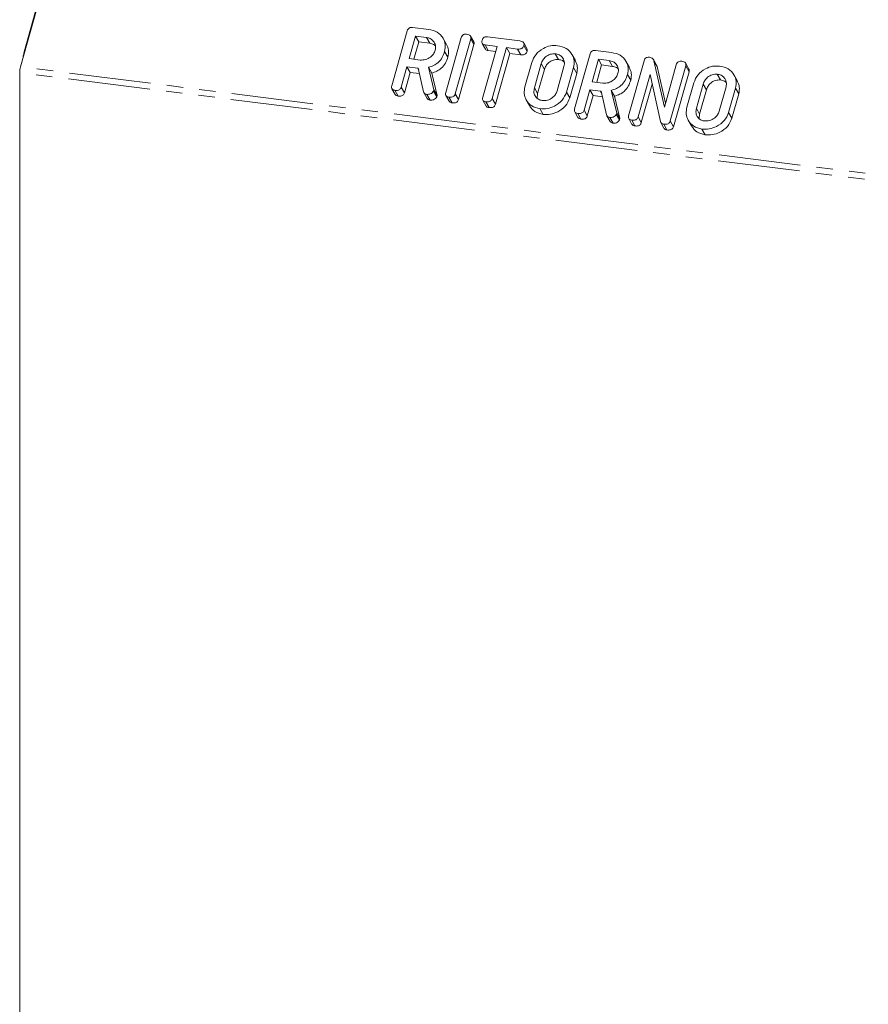
# Model space of a CAD drawing. Units: millimetres. Extents: x -1736 to 5987, y -3316 to -144.
# Drawn here: x -1736 to -1670, y -2982 to -2906 of the extents above; entities that cross this region are included whole.
import ezdxf

# ---------------------------------------------------------------- set-up
doc = ezdxf.new("R2010")
doc.units = ezdxf.units.MM
doc.linetypes.add('PHANTOM', pattern=[12.7, 6.35, -1.27, 1.27, -1.27, 1.27, -1.27])

msp = doc.modelspace()

# ---------------------------------------------------------------- linework, layer by layer
at = {"color": 7, "linetype": 'Continuous', "lineweight": 18}
for p, q in [((-1730.367, -2890.064), (-1735.867, -2909.581)), ((-1735.592, -2908.418), (-1730.932, -2891.882)), ((-1705.453, -2906.522), (-1704.197, -2906.68)), ((-1707.066, -2911.053), (-1705.864, -2906.788)), ((-1705.219, -2907.201), (-1705.71, -2908.944)), ((-1704.374, -2907.308), (-1705.219, -2907.201)), ((-1705.219, -2907.201), (-1704.969, -2907.647)), ((-1704.374, -2907.308), (-1704.124, -2907.754)), ((-1702.819, -2907.839), (-1703.069, -2907.392)), ((-1702.877, -2911.581), (-1701.675, -2907.316)), ((-1700.94, -2907.409), (-1702.142, -2911.674)), ((-1700.7, -2907.646), (-1700.95, -2907.2)), ((-1700.94, -2907.409), (-1700.69, -2907.855)), ((-1699.652, -2907.253), (-1697.13, -2907.571)), ((-1704.969, -2907.647), (-1705.348, -2908.989)), ((-1704.124, -2907.754), (-1704.969, -2907.647)), ((-1700.69, -2907.855), (-1701.892, -2912.12)), ((-1700.057, -2907.759), (-1699.807, -2908.206)), ((-1700.011, -2911.943), (-1698.899, -2907.997)), ((-1698.899, -2907.997), (-1699.829, -2907.88)), ((-1699.829, -2907.88), (-1699.579, -2908.326)), ((-1698.164, -2908.09), (-1699.276, -2912.036)), ((-1697.307, -2908.198), (-1698.164, -2908.09)), ((-1698.164, -2908.09), (-1697.914, -2908.536)), ((-1697.307, -2908.198), (-1697.057, -2908.644)), ((-1696.58, -2908.166), (-1696.83, -2907.72)), ((-1696.82, -2907.934), (-1696.57, -2908.381)), ((-1735.65, -2908.702), (-1735.65, -2908.811)), ((-1735.592, -2908.418), (-1735.645, -2908.703)), ((-1705.71, -2908.944), (-1704.865, -2909.05)), ((-1702.964, -2908.381), (-1702.714, -2908.827)), ((-1699.011, -2908.398), (-1699.579, -2908.326)), ((-1697.914, -2908.536), (-1699.026, -2912.482)), ((-1697.057, -2908.644), (-1697.914, -2908.536)), ((-1694.379, -2908.567), (-1694.129, -2909.013)), ((-1692.823, -2909.098), (-1693.073, -2908.652)), ((-1692.881, -2912.84), (-1691.679, -2908.575)), ((-1691.034, -2908.988), (-1691.525, -2910.731)), ((-1691.268, -2908.309), (-1690.012, -2908.467)), ((-1690.189, -2909.095), (-1691.034, -2908.988)), ((-1691.034, -2908.988), (-1690.784, -2909.434)), ((-1686.518, -2909.461), (-1686.768, -2909.015)), ((-1705.887, -2909.571), (-1706.332, -2911.148)), ((-1705.053, -2909.676), (-1705.887, -2909.571)), ((-1705.887, -2909.571), (-1705.637, -2910.017)), ((-1704.599, -2911.506), (-1705.007, -2909.68)), ((-1704.219, -2909.617), (-1703.802, -2911.353)), ((-1704.219, -2909.617), (-1703.969, -2910.063)), ((-1696.736, -2911.128), (-1696.202, -2909.233)), ((-1695.469, -2909.332), (-1696, -2911.214)), ((-1695.219, -2909.778), (-1695.75, -2911.66)), ((-1694.236, -2911.436), (-1693.705, -2909.554)), ((-1692.969, -2909.64), (-1693.503, -2911.535)), ((-1692.969, -2909.64), (-1692.719, -2910.086)), ((-1690.784, -2909.434), (-1691.163, -2910.776)), ((-1689.939, -2909.541), (-1690.784, -2909.434)), ((-1690.189, -2909.095), (-1689.939, -2909.541)), ((-1688.634, -2909.626), (-1688.884, -2909.18)), ((-1688.692, -2913.368), (-1687.49, -2909.103)), ((-1686.729, -2909.103), (-1685.915, -2912.698)), ((-1686.729, -2909.103), (-1686.479, -2909.549)), ((-1686.528, -2909.468), (-1686.479, -2909.549)), ((-1686.479, -2909.549), (-1685.833, -2912.405)), ((-1685.915, -2912.698), (-1684.991, -2909.418)), ((-1684.256, -2909.511), (-1685.458, -2913.776)), ((-1684.016, -2909.748), (-1684.266, -2909.302)), ((-1684.256, -2909.511), (-1684.006, -2909.957)), ((-1735.929, -2910.036), (-1735.929, -2985.46)), ((-1705.637, -2910.017), (-1706.082, -2911.594)), ((-1704.911, -2910.109), (-1705.637, -2910.017)), ((-1703.969, -2910.063), (-1703.552, -2911.799)), ((-1692.719, -2910.086), (-1693.253, -2911.981)), ((-1688.779, -2910.168), (-1688.529, -2910.614)), ((-1687.031, -2910.177), (-1687.957, -2913.461)), ((-1686.23, -2913.816), (-1687.031, -2910.177)), ((-1684.006, -2909.957), (-1685.208, -2914.222)), ((-1681.811, -2910.15), (-1681.561, -2910.596)), ((-1680.255, -2910.681), (-1680.505, -2910.235)), ((-1707.057, -2911.278), (-1706.807, -2911.725)), ((-1706.332, -2911.148), (-1706.082, -2911.594)), ((-1691.525, -2910.731), (-1690.68, -2910.837)), ((-1686.867, -2910.926), (-1687.707, -2913.907)), ((-1684.168, -2912.711), (-1683.634, -2910.816)), ((-1682.901, -2910.915), (-1683.432, -2912.797)), ((-1681.668, -2913.019), (-1681.137, -2911.137)), ((-1680.401, -2911.223), (-1680.935, -2913.118)), ((-1680.401, -2911.223), (-1680.151, -2911.67)), ((-1706.822, -2911.402), (-1706.572, -2911.848)), ((-1704.568, -2911.582), (-1704.318, -2912.028)), ((-1704.336, -2911.715), (-1704.086, -2912.161)), ((-1703.802, -2911.353), (-1703.832, -2911.461)), ((-1703.832, -2911.461), (-1703.582, -2911.907)), ((-1703.802, -2911.353), (-1703.552, -2911.799)), ((-1703.552, -2911.799), (-1703.582, -2911.907)), ((-1702.868, -2911.806), (-1702.618, -2912.252)), ((-1702.632, -2911.93), (-1702.382, -2912.376)), ((-1702.142, -2911.674), (-1701.892, -2912.12)), ((-1699.276, -2912.036), (-1699.026, -2912.482)), ((-1695.75, -2911.66), (-1695.781, -2912.013)), ((-1693.503, -2911.535), (-1693.253, -2911.981)), ((-1691.702, -2911.358), (-1692.147, -2912.935)), ((-1691.452, -2911.804), (-1691.897, -2913.381)), ((-1690.869, -2911.463), (-1691.702, -2911.358)), ((-1691.702, -2911.358), (-1691.452, -2911.804)), ((-1690.727, -2911.896), (-1691.452, -2911.804)), ((-1690.414, -2913.293), (-1690.822, -2911.468)), ((-1690.034, -2911.404), (-1689.617, -2913.14)), ((-1690.034, -2911.404), (-1689.784, -2911.85)), ((-1689.784, -2911.85), (-1689.367, -2913.586)), ((-1682.651, -2911.361), (-1683.182, -2913.243)), ((-1680.151, -2911.67), (-1680.685, -2913.565)), ((-1700.001, -2912.171), (-1699.751, -2912.617)), ((-1699.766, -2912.291), (-1699.516, -2912.737)), ((-1696.637, -2912.137), (-1696.387, -2912.584)), ((-1695.577, -2912.819), (-1695.327, -2913.265)), ((-1692.873, -2913.066), (-1692.623, -2913.512)), ((-1692.637, -2913.189), (-1692.387, -2913.635)), ((-1692.147, -2912.935), (-1691.897, -2913.381)), ((-1690.383, -2913.369), (-1690.133, -2913.815)), ((-1690.151, -2913.502), (-1689.901, -2913.949)), ((-1689.617, -2913.14), (-1689.647, -2913.248)), ((-1689.647, -2913.248), (-1689.397, -2913.694)), ((-1689.617, -2913.14), (-1689.367, -2913.586)), ((-1689.367, -2913.586), (-1689.397, -2913.694)), ((-1688.683, -2913.593), (-1688.433, -2914.04)), ((-1687.957, -2913.461), (-1687.707, -2913.907)), ((-1683.182, -2913.243), (-1683.213, -2913.596)), ((-1680.935, -2913.118), (-1680.685, -2913.565)), ((-1688.448, -2913.717), (-1688.198, -2914.163)), ((-1686.198, -2913.889), (-1685.948, -2914.335)), ((-1685.965, -2914.03), (-1685.715, -2914.476)), ((-1685.458, -2913.776), (-1685.208, -2914.222)), ((-1684.069, -2913.721), (-1683.819, -2914.167)), ((-1683.009, -2914.402), (-1682.759, -2914.848))]:
    msp.add_line(p, q, dxfattribs=at)
at = {"color": 8, "linetype": 'PHANTOM', "lineweight": 18}
for p, q in [((-327.133, -3087.065), (-1735.867, -2909.581)), ((-1705.053, -2909.676), (-1704.978, -2909.81)), ((-1695.469, -2909.332), (-1695.219, -2909.778)), ((-327.195, -3087.52), (-1735.929, -2910.036)), ((-1696, -2911.214), (-1695.75, -2911.66)), ((-1682.901, -2910.915), (-1682.651, -2911.361)), ((-1690.869, -2911.463), (-1690.793, -2911.597)), ((-1683.432, -2912.797), (-1683.182, -2913.243))]:
    msp.add_line(p, q, dxfattribs=at)
at = {"color": 7, "linetype": 'Continuous', "lineweight": 18}
msp.add_arc((-1734.202, -2910.04), 1.727, 164.58222, 179.85913, dxfattribs=at)
for points, knots in [([(-1705.864, -2906.788), (-1705.848, -2906.742), (-1705.816, -2906.65), (-1705.703, -2906.546), (-1705.57, -2906.513), (-1705.492, -2906.519), (-1705.453, -2906.522)], [0, 0, 0, 0, 0.280563, 0.558408, 0.779003, 1, 1, 1, 1]), ([(-1704.197, -2906.68), (-1703.965, -2906.733), (-1703.5, -2906.837), (-1703.077, -2907.307), (-1702.87, -2907.841), (-1702.933, -2908.201), (-1702.964, -2908.381)], [0, 0, 0, 0, 0.279907, 0.559537, 0.779815, 1, 1, 1, 1]), ([(-1703.701, -2908.295), (-1703.68, -2908.164), (-1703.638, -2907.902), (-1703.809, -2907.586), (-1704.061, -2907.374), (-1704.27, -2907.33), (-1704.374, -2907.308)], [0, 0, 0, 0, 0.279656, 0.5593454, 0.7795272, 1, 1, 1, 1]), ([(-1701.675, -2907.316), (-1701.659, -2907.269), (-1701.626, -2907.176), (-1701.51, -2907.073), (-1701.376, -2907.041), (-1701.297, -2907.047), (-1701.257, -2907.051)], [0, 0, 0, 0, 0.28069, 0.558482, 0.779094, 1, 1, 1, 1]), ([(-1701.257, -2907.051), (-1701.203, -2907.06), (-1701.095, -2907.079), (-1700.963, -2907.155), (-1700.914, -2907.284), (-1700.931, -2907.367), (-1700.94, -2907.409)], [0, 0, 0, 0, 0.280942, 0.560394, 0.779762, 1, 1, 1, 1]), ([(-1700.065, -2907.526), (-1700.049, -2907.479), (-1700.017, -2907.385), (-1699.905, -2907.279), (-1699.77, -2907.243), (-1699.691, -2907.25), (-1699.652, -2907.253)], [0, 0, 0, 0, 0.280624, 0.558888, 0.779095, 1, 1, 1, 1]), ([(-1703.682, -2907.955), (-1703.727, -2907.913), (-1703.845, -2907.804), (-1704.017, -2907.773), (-1704.124, -2907.754)], [0, 0, 0, 0, 0.380857, 1, 1, 1, 1]), ([(-1702.824, -2907.841), (-1702.756, -2907.989), (-1702.614, -2908.295), (-1702.68, -2908.646), (-1702.714, -2908.827)], [0, 0, 0, 0, 0.48424, 1, 1, 1, 1]), ([(-1700.707, -2907.649), (-1700.694, -2907.676), (-1700.662, -2907.739), (-1700.68, -2907.812), (-1700.69, -2907.855)], [0, 0, 0, 0, 0.4226557, 1, 1, 1, 1]), ([(-1699.829, -2907.88), (-1699.878, -2907.871), (-1699.976, -2907.854), (-1700.073, -2907.758), (-1700.091, -2907.637), (-1700.074, -2907.563), (-1700.065, -2907.526)], [0, 0, 0, 0, 0.280655, 0.558783, 0.779195, 1, 1, 1, 1]), ([(-1699.579, -2908.326), (-1699.63, -2908.318), (-1699.724, -2908.304), (-1699.778, -2908.234), (-1699.803, -2908.202)], [0, 0, 0, 0, 0.535304, 1, 1, 1, 1]), ([(-1696.82, -2907.934), (-1696.832, -2907.969), (-1696.855, -2908.039), (-1696.932, -2908.13), (-1697.088, -2908.212), (-1697.217, -2908.204), (-1697.307, -2908.198)], [0, 0, 0, 0, 0.1874291, 0.3746156, 0.5613342, 1, 1, 1, 1]), ([(-1697.13, -2907.571), (-1697.076, -2907.58), (-1696.967, -2907.598), (-1696.838, -2907.68), (-1696.793, -2907.809), (-1696.811, -2907.893), (-1696.82, -2907.934)], [0, 0, 0, 0, 0.280997, 0.560138, 0.779643, 1, 1, 1, 1]), ([(-1696.586, -2908.169), (-1696.572, -2908.197), (-1696.542, -2908.263), (-1696.56, -2908.338), (-1696.57, -2908.381)], [0, 0, 0, 0, 0.437568, 1, 1, 1, 1]), ([(-1696.202, -2909.233), (-1696.113, -2909.015), (-1695.933, -2908.581), (-1695.364, -2908.151), (-1694.763, -2907.915), (-1694.389, -2907.931), (-1694.202, -2907.94)], [0, 0, 0, 0, 0.2795041, 0.5592802, 0.7796228, 1, 1, 1, 1]), ([(-1694.202, -2907.94), (-1693.969, -2907.992), (-1693.504, -2908.097), (-1693.081, -2908.567), (-1692.875, -2909.101), (-1692.937, -2909.46), (-1692.969, -2909.64)], [0, 0, 0, 0, 0.279907, 0.559537, 0.779815, 1, 1, 1, 1]), ([(-1704.865, -2909.05), (-1704.725, -2909.053), (-1704.445, -2909.058), (-1704.078, -2908.858), (-1703.814, -2908.595), (-1703.738, -2908.395), (-1703.701, -2908.295)], [0, 0, 0, 0, 0.2796816, 0.5593503, 0.7795369, 1, 1, 1, 1]), ([(-1702.964, -2908.381), (-1703.018, -2908.538), (-1703.125, -2908.851), (-1703.431, -2909.24), (-1703.818, -2909.499), (-1704.085, -2909.577), (-1704.219, -2909.617)], [0, 0, 0, 0, 0.280365, 0.55984, 0.77977, 1, 1, 1, 1]), ([(-1702.714, -2908.827), (-1702.768, -2908.984), (-1702.875, -2909.298), (-1703.181, -2909.686), (-1703.568, -2909.945), (-1703.835, -2910.024), (-1703.969, -2910.063)], [0, 0, 0, 0, 0.280365, 0.55984, 0.77977, 1, 1, 1, 1]), ([(-1696.57, -2908.381), (-1696.582, -2908.415), (-1696.605, -2908.485), (-1696.682, -2908.576), (-1696.838, -2908.658), (-1696.967, -2908.65), (-1697.057, -2908.644)], [0, 0, 0, 0, 0.187429, 0.374616, 0.561334, 1, 1, 1, 1]), ([(-1694.379, -2908.567), (-1694.513, -2908.569), (-1694.783, -2908.572), (-1695.13, -2908.778), (-1695.367, -2909.043), (-1695.435, -2909.235), (-1695.469, -2909.332)], [0, 0, 0, 0, 0.279288, 0.55915, 0.779392, 1, 1, 1, 1]), ([(-1694.129, -2909.013), (-1694.263, -2909.015), (-1694.533, -2909.018), (-1694.88, -2909.224), (-1695.117, -2909.489), (-1695.185, -2909.682), (-1695.219, -2909.778)], [0, 0, 0, 0, 0.279288, 0.55915, 0.779392, 1, 1, 1, 1]), ([(-1693.705, -2909.554), (-1693.684, -2909.423), (-1693.643, -2909.162), (-1693.813, -2908.846), (-1694.066, -2908.633), (-1694.274, -2908.589), (-1694.379, -2908.567)], [0, 0, 0, 0, 0.279656, 0.5593454, 0.7795272, 1, 1, 1, 1]), ([(-1693.686, -2909.214), (-1693.731, -2909.173), (-1693.85, -2909.063), (-1694.022, -2909.032), (-1694.129, -2909.013)], [0, 0, 0, 0, 0.3808566, 1, 1, 1, 1]), ([(-1691.679, -2908.575), (-1691.663, -2908.529), (-1691.631, -2908.437), (-1691.518, -2908.333), (-1691.385, -2908.3), (-1691.307, -2908.306), (-1691.268, -2908.309)], [0, 0, 0, 0, 0.280563, 0.558408, 0.779003, 1, 1, 1, 1]), ([(-1690.012, -2908.467), (-1689.78, -2908.52), (-1689.315, -2908.625), (-1688.892, -2909.095), (-1688.685, -2909.628), (-1688.748, -2909.988), (-1688.779, -2910.168)], [0, 0, 0, 0, 0.279907, 0.559537, 0.779815, 1, 1, 1, 1]), ([(-1687.49, -2909.103), (-1687.473, -2909.056), (-1687.44, -2908.961), (-1687.318, -2908.858), (-1687.182, -2908.829), (-1687.102, -2908.836), (-1687.062, -2908.839)], [0, 0, 0, 0, 0.280637, 0.558203, 0.778986, 1, 1, 1, 1]), ([(-1687.062, -2908.839), (-1687.018, -2908.847), (-1686.931, -2908.864), (-1686.799, -2908.947), (-1686.755, -2909.044), (-1686.729, -2909.103)], [0, 0, 0, 0, 0.280559, 0.561319, 1, 1, 1, 1]), ([(-1705.007, -2909.68), (-1705.009, -2909.68), (-1705.025, -2909.68), (-1705.04, -2909.678), (-1705.053, -2909.676)], [0, 0, 0, 0, 0.1255703, 1, 1, 1, 1]), ([(-1692.829, -2909.1), (-1692.76, -2909.248), (-1692.619, -2909.554), (-1692.685, -2909.905), (-1692.719, -2910.086)], [0, 0, 0, 0, 0.48424, 1, 1, 1, 1]), ([(-1689.516, -2910.082), (-1689.495, -2909.951), (-1689.453, -2909.689), (-1689.624, -2909.374), (-1689.877, -2909.161), (-1690.085, -2909.117), (-1690.189, -2909.095)], [0, 0, 0, 0, 0.279656, 0.559345, 0.779527, 1, 1, 1, 1]), ([(-1689.497, -2909.742), (-1689.542, -2909.7), (-1689.66, -2909.591), (-1689.833, -2909.56), (-1689.939, -2909.541)], [0, 0, 0, 0, 0.380857, 1, 1, 1, 1]), ([(-1688.64, -2909.628), (-1688.571, -2909.776), (-1688.43, -2910.082), (-1688.495, -2910.433), (-1688.529, -2910.614)], [0, 0, 0, 0, 0.48424, 1, 1, 1, 1]), ([(-1684.991, -2909.418), (-1684.975, -2909.371), (-1684.943, -2909.278), (-1684.826, -2909.175), (-1684.692, -2909.143), (-1684.613, -2909.149), (-1684.574, -2909.153)], [0, 0, 0, 0, 0.28069, 0.558482, 0.779094, 1, 1, 1, 1]), ([(-1684.574, -2909.153), (-1684.519, -2909.162), (-1684.411, -2909.181), (-1684.279, -2909.257), (-1684.23, -2909.386), (-1684.247, -2909.469), (-1684.256, -2909.511)], [0, 0, 0, 0, 0.280942, 0.560394, 0.779762, 1, 1, 1, 1]), ([(-1684.023, -2909.751), (-1684.01, -2909.778), (-1683.978, -2909.841), (-1683.996, -2909.914), (-1684.006, -2909.957)], [0, 0, 0, 0, 0.4226557, 1, 1, 1, 1]), ([(-1683.634, -2910.816), (-1683.545, -2910.599), (-1683.365, -2910.164), (-1682.796, -2909.734), (-1682.195, -2909.499), (-1681.821, -2909.515), (-1681.634, -2909.523)], [0, 0, 0, 0, 0.279504, 0.55928, 0.779623, 1, 1, 1, 1]), ([(-1681.634, -2909.523), (-1681.401, -2909.575), (-1680.936, -2909.68), (-1680.513, -2910.15), (-1680.307, -2910.684), (-1680.369, -2911.044), (-1680.401, -2911.223)], [0, 0, 0, 0, 0.279907, 0.559537, 0.779815, 1, 1, 1, 1]), ([(-1690.68, -2910.837), (-1690.54, -2910.84), (-1690.26, -2910.845), (-1689.893, -2910.645), (-1689.629, -2910.382), (-1689.554, -2910.182), (-1689.516, -2910.082)], [0, 0, 0, 0, 0.279682, 0.55935, 0.779537, 1, 1, 1, 1]), ([(-1688.779, -2910.168), (-1688.833, -2910.325), (-1688.94, -2910.639), (-1689.246, -2911.027), (-1689.633, -2911.286), (-1689.9, -2911.364), (-1690.034, -2911.404)], [0, 0, 0, 0, 0.280365, 0.55984, 0.77977, 1, 1, 1, 1]), ([(-1681.811, -2910.15), (-1681.945, -2910.152), (-1682.215, -2910.156), (-1682.562, -2910.361), (-1682.799, -2910.626), (-1682.867, -2910.819), (-1682.901, -2910.915)], [0, 0, 0, 0, 0.279288, 0.55915, 0.779392, 1, 1, 1, 1]), ([(-1681.137, -2911.137), (-1681.116, -2911.007), (-1681.075, -2910.745), (-1681.245, -2910.429), (-1681.498, -2910.216), (-1681.706, -2910.172), (-1681.811, -2910.15)], [0, 0, 0, 0, 0.279656, 0.5593454, 0.7795272, 1, 1, 1, 1]), ([(-1706.822, -2911.402), (-1706.871, -2911.393), (-1706.968, -2911.376), (-1707.07, -2911.285), (-1707.091, -2911.165), (-1707.074, -2911.09), (-1707.066, -2911.053)], [0, 0, 0, 0, 0.280562, 0.558819, 0.778919, 1, 1, 1, 1]), ([(-1706.332, -2911.148), (-1706.344, -2911.183), (-1706.367, -2911.252), (-1706.446, -2911.342), (-1706.604, -2911.418), (-1706.732, -2911.409), (-1706.822, -2911.402)], [0, 0, 0, 0, 0.186998, 0.37391, 0.561067, 1, 1, 1, 1]), ([(-1695.577, -2912.819), (-1695.802, -2912.764), (-1696.253, -2912.654), (-1696.654, -2912.183), (-1696.834, -2911.654), (-1696.769, -2911.303), (-1696.736, -2911.128)], [0, 0, 0, 0, 0.279616, 0.559364, 0.779619, 1, 1, 1, 1]), ([(-1696, -2911.214), (-1696.023, -2911.339), (-1696.07, -2911.589), (-1695.929, -2911.904), (-1695.698, -2912.12), (-1695.499, -2912.168), (-1695.4, -2912.191)], [0, 0, 0, 0, 0.2799454, 0.5592593, 0.7797593, 1, 1, 1, 1]), ([(-1688.529, -2910.614), (-1688.583, -2910.771), (-1688.69, -2911.085), (-1688.996, -2911.473), (-1689.383, -2911.732), (-1689.65, -2911.811), (-1689.784, -2911.85)], [0, 0, 0, 0, 0.280365, 0.55984, 0.77977, 1, 1, 1, 1]), ([(-1681.561, -2910.596), (-1681.695, -2910.598), (-1681.965, -2910.602), (-1682.312, -2910.808), (-1682.549, -2911.072), (-1682.617, -2911.265), (-1682.651, -2911.361)], [0, 0, 0, 0, 0.279288, 0.55915, 0.779392, 1, 1, 1, 1]), ([(-1681.118, -2910.798), (-1681.163, -2910.756), (-1681.282, -2910.647), (-1681.454, -2910.616), (-1681.561, -2910.596)], [0, 0, 0, 0, 0.380857, 1, 1, 1, 1]), ([(-1680.261, -2910.684), (-1680.192, -2910.832), (-1680.051, -2911.138), (-1680.117, -2911.489), (-1680.151, -2911.67)], [0, 0, 0, 0, 0.48424, 1, 1, 1, 1]), ([(-1706.572, -2911.848), (-1706.622, -2911.84), (-1706.719, -2911.825), (-1706.777, -2911.756), (-1706.805, -2911.723)], [0, 0, 0, 0, 0.519205, 1, 1, 1, 1]), ([(-1706.082, -2911.594), (-1706.094, -2911.629), (-1706.117, -2911.698), (-1706.196, -2911.788), (-1706.354, -2911.865), (-1706.482, -2911.855), (-1706.572, -2911.848)], [0, 0, 0, 0, 0.186998, 0.37391, 0.561067, 1, 1, 1, 1]), ([(-1704.336, -2911.715), (-1704.37, -2911.709), (-1704.439, -2911.695), (-1704.547, -2911.633), (-1704.579, -2911.554), (-1704.599, -2911.506)], [0, 0, 0, 0, 0.280851, 0.561627, 1, 1, 1, 1]), ([(-1703.832, -2911.461), (-1703.86, -2911.508), (-1703.916, -2911.604), (-1704.103, -2911.715), (-1704.247, -2911.715), (-1704.336, -2911.715)], [0, 0, 0, 0, 0.2784649, 0.5603572, 1, 1, 1, 1]), ([(-1704.086, -2912.161), (-1704.12, -2912.155), (-1704.189, -2912.141), (-1704.275, -2912.096), (-1704.298, -2912.045), (-1704.308, -2912.023)], [0, 0, 0, 0, 0.367044, 0.733989, 1, 1, 1, 1]), ([(-1703.582, -2911.907), (-1703.61, -2911.955), (-1703.666, -2912.05), (-1703.853, -2912.161), (-1703.997, -2912.161), (-1704.086, -2912.161)], [0, 0, 0, 0, 0.278465, 0.560357, 1, 1, 1, 1]), ([(-1702.632, -2911.93), (-1702.681, -2911.921), (-1702.779, -2911.903), (-1702.881, -2911.813), (-1702.902, -2911.692), (-1702.885, -2911.618), (-1702.877, -2911.581)], [0, 0, 0, 0, 0.280562, 0.558819, 0.778919, 1, 1, 1, 1]), ([(-1702.142, -2911.674), (-1702.154, -2911.708), (-1702.178, -2911.778), (-1702.256, -2911.868), (-1702.415, -2911.945), (-1702.543, -2911.936), (-1702.632, -2911.93)], [0, 0, 0, 0, 0.1871108, 0.3740652, 0.5612328, 1, 1, 1, 1]), ([(-1699.766, -2912.291), (-1699.815, -2912.282), (-1699.912, -2912.264), (-1700.014, -2912.175), (-1700.036, -2912.055), (-1700.019, -2911.98), (-1700.011, -2911.943)], [0, 0, 0, 0, 0.280533, 0.558586, 0.778856, 1, 1, 1, 1]), ([(-1699.276, -2912.036), (-1699.287, -2912.071), (-1699.311, -2912.14), (-1699.39, -2912.23), (-1699.548, -2912.306), (-1699.676, -2912.297), (-1699.766, -2912.291)], [0, 0, 0, 0, 0.187224, 0.374223, 0.561081, 1, 1, 1, 1]), ([(-1693.503, -2911.535), (-1693.598, -2911.756), (-1693.791, -2912.198), (-1694.384, -2912.627), (-1695.004, -2912.848), (-1695.386, -2912.829), (-1695.577, -2912.819)], [0, 0, 0, 0, 0.279192, 0.559097, 0.779436, 1, 1, 1, 1]), ([(-1695.4, -2912.191), (-1695.26, -2912.194), (-1694.98, -2912.199), (-1694.613, -2912), (-1694.348, -2911.736), (-1694.273, -2911.536), (-1694.236, -2911.436)], [0, 0, 0, 0, 0.279682, 0.55935, 0.779537, 1, 1, 1, 1]), ([(-1693.253, -2911.981), (-1693.348, -2912.202), (-1693.541, -2912.644), (-1694.134, -2913.073), (-1694.754, -2913.295), (-1695.136, -2913.275), (-1695.327, -2913.265)], [0, 0, 0, 0, 0.279192, 0.559097, 0.779436, 1, 1, 1, 1]), ([(-1690.822, -2911.468), (-1690.824, -2911.467), (-1690.84, -2911.467), (-1690.855, -2911.465), (-1690.869, -2911.463)], [0, 0, 0, 0, 0.12557, 1, 1, 1, 1]), ([(-1702.382, -2912.376), (-1702.433, -2912.368), (-1702.53, -2912.353), (-1702.588, -2912.284), (-1702.616, -2912.25)], [0, 0, 0, 0, 0.519205, 1, 1, 1, 1]), ([(-1701.892, -2912.12), (-1701.904, -2912.155), (-1701.928, -2912.224), (-1702.006, -2912.315), (-1702.165, -2912.391), (-1702.293, -2912.382), (-1702.382, -2912.376)], [0, 0, 0, 0, 0.187111, 0.374065, 0.561233, 1, 1, 1, 1]), ([(-1699.516, -2912.737), (-1699.566, -2912.729), (-1699.662, -2912.714), (-1699.72, -2912.646), (-1699.748, -2912.614)], [0, 0, 0, 0, 0.524278, 1, 1, 1, 1]), ([(-1699.026, -2912.482), (-1699.037, -2912.517), (-1699.061, -2912.586), (-1699.14, -2912.676), (-1699.298, -2912.752), (-1699.426, -2912.743), (-1699.516, -2912.737)], [0, 0, 0, 0, 0.187224, 0.374223, 0.561081, 1, 1, 1, 1]), ([(-1695.327, -2913.265), (-1695.556, -2913.212), (-1696.01, -2913.107), (-1696.261, -2912.756), (-1696.385, -2912.582)], [0, 0, 0, 0, 0.504587, 1, 1, 1, 1]), ([(-1692.637, -2913.189), (-1692.686, -2913.18), (-1692.783, -2913.163), (-1692.885, -2913.072), (-1692.906, -2912.952), (-1692.889, -2912.878), (-1692.881, -2912.84)], [0, 0, 0, 0, 0.280562, 0.558819, 0.778919, 1, 1, 1, 1]), ([(-1683.009, -2914.402), (-1683.234, -2914.347), (-1683.685, -2914.238), (-1684.086, -2913.767), (-1684.266, -2913.237), (-1684.201, -2912.886), (-1684.168, -2912.711)], [0, 0, 0, 0, 0.279616, 0.559364, 0.779619, 1, 1, 1, 1]), ([(-1683.432, -2912.797), (-1683.455, -2912.922), (-1683.502, -2913.173), (-1683.361, -2913.487), (-1683.13, -2913.704), (-1682.931, -2913.751), (-1682.832, -2913.775)], [0, 0, 0, 0, 0.279945, 0.559259, 0.779759, 1, 1, 1, 1]), ([(-1692.147, -2912.935), (-1692.159, -2912.97), (-1692.183, -2913.039), (-1692.261, -2913.129), (-1692.419, -2913.206), (-1692.547, -2913.196), (-1692.637, -2913.189)], [0, 0, 0, 0, 0.186998, 0.37391, 0.561067, 1, 1, 1, 1]), ([(-1692.387, -2913.635), (-1692.437, -2913.627), (-1692.534, -2913.612), (-1692.592, -2913.543), (-1692.62, -2913.51)], [0, 0, 0, 0, 0.519205, 1, 1, 1, 1]), ([(-1691.897, -2913.381), (-1691.909, -2913.416), (-1691.933, -2913.485), (-1692.011, -2913.575), (-1692.169, -2913.652), (-1692.297, -2913.642), (-1692.387, -2913.635)], [0, 0, 0, 0, 0.186998, 0.37391, 0.561067, 1, 1, 1, 1]), ([(-1690.151, -2913.502), (-1690.185, -2913.496), (-1690.255, -2913.483), (-1690.362, -2913.42), (-1690.394, -2913.341), (-1690.414, -2913.293)], [0, 0, 0, 0, 0.280851, 0.561627, 1, 1, 1, 1]), ([(-1689.647, -2913.248), (-1689.675, -2913.295), (-1689.731, -2913.391), (-1689.918, -2913.502), (-1690.063, -2913.502), (-1690.151, -2913.502)], [0, 0, 0, 0, 0.278465, 0.560357, 1, 1, 1, 1]), ([(-1688.448, -2913.717), (-1688.496, -2913.708), (-1688.594, -2913.69), (-1688.696, -2913.6), (-1688.717, -2913.48), (-1688.7, -2913.405), (-1688.692, -2913.368)], [0, 0, 0, 0, 0.280562, 0.558819, 0.778919, 1, 1, 1, 1]), ([(-1687.957, -2913.461), (-1687.969, -2913.495), (-1687.993, -2913.565), (-1688.071, -2913.655), (-1688.23, -2913.732), (-1688.358, -2913.723), (-1688.448, -2913.717)], [0, 0, 0, 0, 0.187111, 0.374065, 0.561233, 1, 1, 1, 1]), ([(-1680.935, -2913.118), (-1681.031, -2913.339), (-1681.223, -2913.782), (-1681.816, -2914.21), (-1682.436, -2914.432), (-1682.818, -2914.412), (-1683.009, -2914.402)], [0, 0, 0, 0, 0.279192, 0.559097, 0.779436, 1, 1, 1, 1]), ([(-1682.832, -2913.775), (-1682.692, -2913.777), (-1682.412, -2913.782), (-1682.045, -2913.583), (-1681.78, -2913.319), (-1681.705, -2913.119), (-1681.668, -2913.019)], [0, 0, 0, 0, 0.279682, 0.55935, 0.779537, 1, 1, 1, 1]), ([(-1680.685, -2913.565), (-1680.781, -2913.785), (-1680.973, -2914.228), (-1681.566, -2914.657), (-1682.186, -2914.878), (-1682.568, -2914.858), (-1682.759, -2914.848)], [0, 0, 0, 0, 0.279192, 0.559097, 0.779436, 1, 1, 1, 1]), ([(-1689.901, -2913.949), (-1689.935, -2913.942), (-1690.004, -2913.928), (-1690.09, -2913.884), (-1690.114, -2913.832), (-1690.123, -2913.81)], [0, 0, 0, 0, 0.367044, 0.733989, 1, 1, 1, 1]), ([(-1689.397, -2913.694), (-1689.425, -2913.742), (-1689.481, -2913.838), (-1689.668, -2913.949), (-1689.813, -2913.949), (-1689.901, -2913.949)], [0, 0, 0, 0, 0.278465, 0.560357, 1, 1, 1, 1]), ([(-1688.198, -2914.163), (-1688.248, -2914.155), (-1688.345, -2914.14), (-1688.403, -2914.071), (-1688.431, -2914.038)], [0, 0, 0, 0, 0.519205, 1, 1, 1, 1]), ([(-1687.707, -2913.907), (-1687.719, -2913.942), (-1687.743, -2914.011), (-1687.821, -2914.102), (-1687.98, -2914.178), (-1688.108, -2914.169), (-1688.198, -2914.163)], [0, 0, 0, 0, 0.187111, 0.374065, 0.561233, 1, 1, 1, 1]), ([(-1685.965, -2914.03), (-1686, -2914.023), (-1686.07, -2914.01), (-1686.175, -2913.942), (-1686.209, -2913.864), (-1686.23, -2913.816)], [0, 0, 0, 0, 0.28056, 0.561348, 1, 1, 1, 1]), ([(-1685.458, -2913.776), (-1685.471, -2913.811), (-1685.496, -2913.882), (-1685.578, -2913.973), (-1685.743, -2914.045), (-1685.873, -2914.036), (-1685.965, -2914.03)], [0, 0, 0, 0, 0.187204, 0.373898, 0.560903, 1, 1, 1, 1]), ([(-1685.715, -2914.476), (-1685.75, -2914.469), (-1685.819, -2914.455), (-1685.904, -2914.406), (-1685.929, -2914.353), (-1685.94, -2914.331)], [0, 0, 0, 0, 0.362954, 0.726204, 1, 1, 1, 1]), ([(-1685.208, -2914.222), (-1685.221, -2914.257), (-1685.246, -2914.328), (-1685.328, -2914.419), (-1685.493, -2914.492), (-1685.623, -2914.482), (-1685.715, -2914.476)], [0, 0, 0, 0, 0.187204, 0.373898, 0.560903, 1, 1, 1, 1]), ([(-1682.759, -2914.848), (-1682.988, -2914.795), (-1683.442, -2914.691), (-1683.693, -2914.339), (-1683.817, -2914.165)], [0, 0, 0, 0, 0.5045872, 1, 1, 1, 1])]:
    msp.add_open_spline(points, degree=3, knots=knots, dxfattribs=at)

doc.saveas('drawing.dxf')
